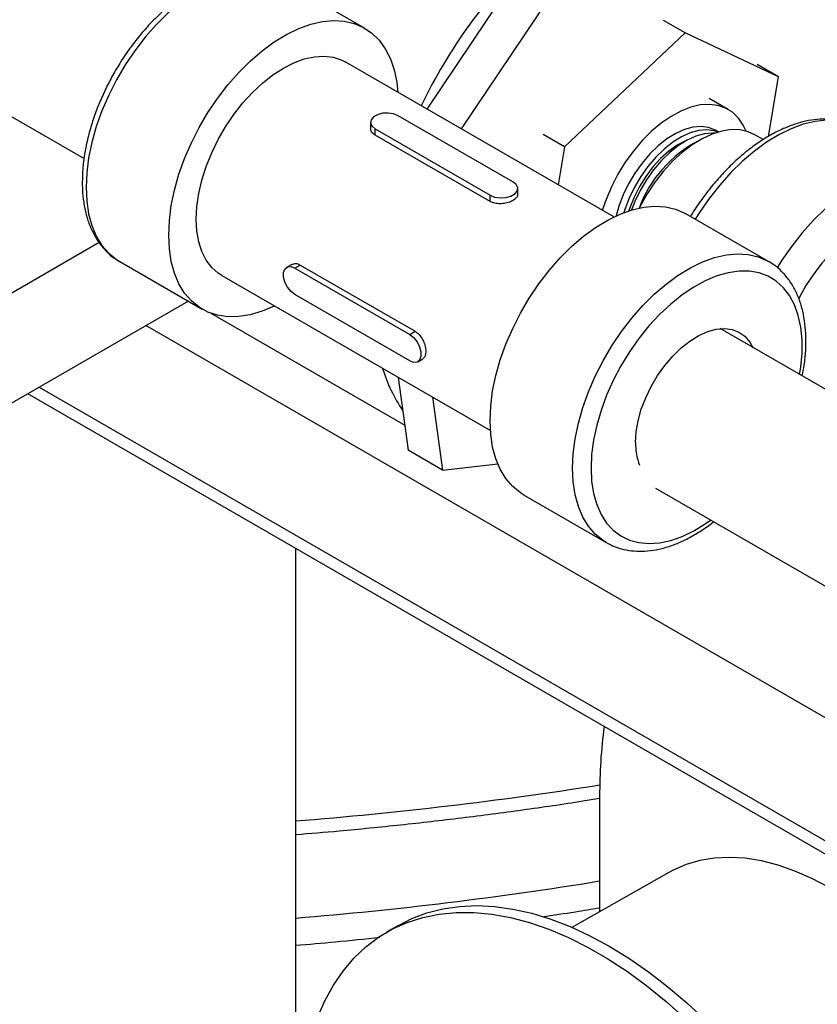
# Model space of a CAD drawing. Units: inches. Extents: x 1.11 to 7.13, y 3.95 to 9.29.
# Drawn here: x 4.17 to 4.34, y 5.14 to 5.36 of the extents above; entities that cross this region are included whole.
import ezdxf

# ---------------------------------------------------------------- set-up
doc = ezdxf.new("R2010")
doc.units = ezdxf.units.IN
doc.header["$MEASUREMENT"] = 0

msp = doc.modelspace()

# ---------------------------------------------------------------- linework, layer by layer
at = {"color": 7, "linetype": 'Continuous', "lineweight": 25}
for p, q in [((4.286122780253486, 5.387234240965695), (4.255581295106647, 5.341744118573045)), ((4.293698924337628, 5.382860626080929), (4.263157439190788, 5.33737050368828)), ((4.241888446152078, 5.359545997113088), (4.223705700350139, 5.370042672836522)), ((4.312396892390431, 5.358528668392154), (4.307677530418927, 5.361253098067186)), ((4.312396892390431, 5.358528668392154), (4.285898152772213, 5.333439915476125)), ((4.332989381522238, 5.348811962305165), (4.312396892390431, 5.358528668392154)), ((4.137990474814211, 5.355216872890722), (4.180153743642416, 5.33087653589484)), ((4.296707046030619, 5.318002727914345), (4.237603080155067, 5.352122721149824)), ((4.332989381522238, 5.348811962305165), (4.328270019550735, 5.351536391980197)), ((4.330772282935119, 5.335746628527466), (4.332989381522238, 5.348811962305165)), ((4.321922207683749, 5.341664474236457), (4.317723195976433, 5.344088512097993)), ((4.274540381725473, 5.325703728773354), (4.249286568111668, 5.340282445055903)), ((4.243189758178859, 5.338824573427648), (4.243189758178859, 5.337562356503423)), ((4.244235805388907, 5.337366701799393), (4.269489619002712, 5.322787985516845)), ((4.244235805388907, 5.336007520861001), (4.244235805388907, 5.337366701799393)), ((4.319772665125142, 5.336719650557691), (4.319243853935617, 5.337024926759417)), ((4.269489619002712, 5.321428804578453), (4.244235805388907, 5.336007520861001)), ((4.285898152772213, 5.333439915476125), (4.281178790800709, 5.336164345151158)), ((4.329616686632831, 5.335029020773305), (4.327746331567675, 5.336108753769657)), ((4.285898152772213, 5.333439915476125), (4.28447667589367, 5.325063170308663)), ((4.275586428935521, 5.322982822694051), (4.275586428935521, 5.3242458571451)), ((4.269489619002712, 5.321428804578453), (4.269489619002712, 5.322787985516845)), ((4.330781870072673, 5.308228915798518), (4.312599124270734, 5.318725591521952)), ((4.183500730067318, 5.3123530791501), (4.162836537174312, 5.300423894512802)), ((4.187994317041707, 5.30818203980933), (4.206177062843648, 5.297685364085896)), ((4.225865664217409, 5.307555926338996), (4.224772566693822, 5.306924894570519)), ((4.226558135859244, 5.306748080104465), (4.227735157319049, 5.307427560130072)), ((4.226558135859244, 5.306748080104465), (4.25181194947305, 5.292169363821917)), ((4.227735157319049, 5.307427560130072), (4.252988970932854, 5.292848843847524)), ((4.330638225984319, 5.308310516382134), (4.330781870072673, 5.308228915798518)), ((4.21046242884066, 5.305108640049158), (4.269566394716212, 5.27098864681368)), ((4.25181194947305, 5.286336929451305), (4.226558135859244, 5.300915645733854)), ((4.148040293255132, 5.267720694050707), (4.203061655575048, 5.2994838504202)), ((4.208063067584761, 5.296805555688211), (4.25072011552478, 5.272180166078593)), ((4.377253739446715, 5.188179951950309), (4.193755248489586, 5.294111375966097)), ((4.25181194947305, 5.292169363821917), (4.252988970932854, 5.292848843847524)), ((4.362853313640294, 5.268788892798727), (4.320152064017056, 5.29343979949692)), ((4.253597518638471, 5.286160114985251), (4.254691322542624, 5.286791554538549)), ((4.170272303796073, 5.280554960550949), (4.383189916266454, 5.157640239185208)), ((4.249285985846377, 5.282696277650305), (4.251473372633903, 5.266656721496829)), ((4.383189916266454, 5.154724021999903), (4.16774651195584, 5.279096851958296)), ((4.25686212993052, 5.27832266276554), (4.259049516718044, 5.262283106612064)), ((4.259049516718044, 5.262283106612064), (4.251473372633903, 5.266656721496829)), ((4.259049516718044, 5.262283106612064), (4.271175806891415, 5.2637126311624)), ((4.276887740962303, 5.25686495849476), (4.295070486764243, 5.246368282771326)), ((4.305874104172225, 5.258299716602019), (4.34900326803708, 5.233401780270315)), ((4.295216618962304, 5.246285291887454), (4.295070486764243, 5.246368282771326)), ((4.226699099163481, 5.245064247767674), (4.226699099163481, 5.126594385925652)), ((4.293604435432629, 5.190513434179524), (4.293604435432629, 5.165116008893956)), ((4.308845522170925, 5.17376927631704), (4.287523123653497, 5.161663288099726)), ((4.249320152208116, 5.162110881120238), (4.246794770846735, 5.160653009491984))]:
    msp.add_line(p, q, dxfattribs=at)
at = {"color": 7, "linetype": 'Continuous', "lineweight": 25, "flags": 128}
for points in [[(4.223574455880619, 5.370117333129581), (4.223467865101781, 5.37017636292518), (4.221444860223711, 5.371052624123328), (4.219245159446444, 5.371566989324613), (4.216893686258744, 5.371713630565775), (4.214417083791426, 5.371490886342957), (4.211843412940047, 5.370901280437208), (4.20920183442374, 5.369951493319036), (4.206522278382614, 5.368652286456003), (4.203835105257314, 5.367018380381006), (4.201170761793088, 5.365068287902749), (4.198559436066001, 5.362824104348228), (4.196030715439978, 5.360311257213847), (4.193613251330135, 5.357558218061721), (4.191334434570807, 5.354596179925501), (4.189220085066445, 5.351458703880843), (4.187294159241786, 5.348181338785004), (4.185578478605983, 5.344801218494088), (4.18409248250619, 5.341356641121617), (4.182853007871995, 5.337886635105608), (4.18187409844627, 5.334430517000764), (4.181166845663962, 5.331027446006208), (4.180739262981696, 5.327715980276107), (4.180596195082118, 5.324533640040378)], [(4.198778940884058, 5.314036964316943), (4.198922008783637, 5.317219304552673), (4.199349591465902, 5.320530770282774), (4.200056844248211, 5.32393384127733), (4.201035753673935, 5.327389959382174), (4.202275228308131, 5.330859965398183), (4.203761224407923, 5.334304542770654), (4.205476905043725, 5.33768466306157), (4.207402830868385, 5.340962028157409), (4.209517180372747, 5.344099504202067), (4.211795997132075, 5.347061542338285), (4.214213461241918, 5.349814581490413), (4.216742181867941, 5.352327428624793), (4.219353507595027, 5.354571612179313), (4.222017851059253, 5.356521704657569), (4.224705024184555, 5.358155610732568), (4.22738458022568, 5.3594548175956), (4.230026158741987, 5.360404604713773), (4.232599829593366, 5.360994210619523), (4.235076432060684, 5.361216954842339), (4.237427905248384, 5.361070313601178), (4.239627606025651, 5.360555948399893), (4.241650610903721, 5.359679687201746), (4.243473998428975, 5.358451458396248), (4.245077108892162, 5.35688517830654), (4.246441778411165, 5.354998593511895), (4.247552544735037, 5.352813079771875), (4.248396822437493, 5.350353399830441), (4.248965045514804, 5.347647422844169), (4.249209792398169, 5.345422308794169)], [(4.204839856151371, 5.317535856224755), (4.204979793989639, 5.320288125271237), (4.205397566895647, 5.323161828826427), (4.206087082799683, 5.326115061821471), (4.207038287007212, 5.329104759469204), (4.208237308818963, 5.332087325245706), (4.209666663796958, 5.335019266625803), (4.211305508726992, 5.337857829302018), (4.213129945559626, 5.340561620638643), (4.215113369897567, 5.343091213269582), (4.217226858947686, 5.34540972003813), (4.219439593280469, 5.347483331894781), (4.221719306246699, 5.349281810909295), (4.224032754497863, 5.350778931207819), (4.226346202749027, 5.35195286140518), (4.228625915715257, 5.352786482955639), (4.23083865004804, 5.35326763977984), (4.232952139098158, 5.353389315527813), (4.2349355634361, 5.353149735893163), (4.236760000268735, 5.352552394486451), (4.237603080155067, 5.352122721149824)], [(4.325831402757824, 5.336910217501491), (4.325227823223902, 5.338193384716323), (4.324155937352352, 5.339772391678091), (4.322849470476161, 5.34103965099728), (4.321329874745316, 5.341974354310908), (4.319622101879706, 5.342561153816404), (4.317754193462573, 5.342790414282111), (4.315756820498481, 5.342658371257521), (4.313662779796283, 5.342167192885446), (4.311506455446416, 5.341324944301179), (4.309323254235089, 5.340145455203185), (4.307149024265834, 5.338648092769846), (4.305019466334637, 5.33685744365092), (4.302969547723854, 5.334802910255436), (4.301032928040399, 5.332518227964946), (4.299241406525937, 5.330040911199496), (4.297624399914202, 5.327411637431886), (4.296208459409057, 5.32467357926469), (4.295016834714451, 5.321871695537316), (4.294189505280389, 5.319456073254127)], [(4.249286568111668, 5.340282445055903), (4.248270537685076, 5.340693146102018), (4.247072457260101, 5.340878469706409), (4.245836833017779, 5.340816063107301), (4.244712699477606, 5.340513453461569), (4.243835643734971, 5.340007139958531), (4.243311451656399, 5.339358191479047), (4.243203348542818, 5.338644880787199), (4.243524373225157, 5.33795324367977), (4.244235805388907, 5.337366701799393)], [(4.350794739153705, 5.337647584842068), (4.350213405467449, 5.337952680369723), (4.348137001034461, 5.338754290272163), (4.345893494199796, 5.339202292630961), (4.343506666694021, 5.339291938509665), (4.341001819482468, 5.339022277639659), (4.338405504568715, 5.338396168493249), (4.335745243536734, 5.337420247983146), (4.333049235815259, 5.336104861109535), (4.330346059756826, 5.334463951300507), (4.327664369700126, 5.33251491260825), (4.325032592226887, 5.330278405327764), (4.322478624833033, 5.3277781369926), (4.320029540208291, 5.325040611069106), (4.317711299258947, 5.322094846013085), (4.315548475915772, 5.318972067666953), (4.314647532200985, 5.317543070794479)], [(4.319243853935617, 5.337024926759417), (4.319071826506288, 5.337120656874796), (4.317584048033745, 5.337691537486608), (4.31593184983192, 5.33790211679978), (4.314150445637019, 5.337747906681849), (4.312277802986672, 5.337232193853748), (4.31035383400778, 5.336365969839052), (4.308419544758832, 5.33516769669874), (4.306516161256949, 5.333662913544414), (4.304684250816917, 5.33188369221648), (4.302962857429292, 5.329867953728546), (4.301388669605535, 5.327658660046859), (4.299995238426081, 5.32530289843058), (4.298812262457316, 5.322850877848601), (4.29786495477819, 5.320354858862552), (4.297267597157843, 5.318268580000717)], [(4.319684278422946, 5.336693876191985), (4.318846738714436, 5.33696260167248), (4.317194540512611, 5.337173180985653), (4.31541313631771, 5.337018970867722), (4.313540493667362, 5.33650325803962), (4.31161652468847, 5.335637034024924), (4.309682235439522, 5.334438760884612), (4.307778851937639, 5.332933977730285), (4.305946941497607, 5.331154756402352), (4.304225548109983, 5.329139017914419), (4.302651360286226, 5.326929724232732), (4.301257929106772, 5.324573962616453), (4.300074953138006, 5.322121942034474), (4.29912764545888, 5.319625923048425), (4.298919693807082, 5.318966827234236)], [(4.327746331567675, 5.336108753769657), (4.326311398010258, 5.336761056325606), (4.324506605966057, 5.337172955045642), (4.322555640951615, 5.337222024649561), (4.32049053775853, 5.336907459415824), (4.318345205324139, 5.336234424496872), (4.316154869947704, 5.335213971107468), (4.313955496875553, 5.333862855064053), (4.311783199752724, 5.332203261654707), (4.309673647637917, 5.330262441357329), (4.307661479318535, 5.328072262387544), (4.305779734542756, 5.325668687423487), (4.304059311507772, 5.323091183099617), (4.302528459512255, 5.320382071965673), (4.302284523550032, 5.319902822310605)], [(4.312955710730153, 5.334948774491219), (4.312522479545654, 5.334765590574991), (4.310668007251041, 5.333777111133145), (4.308824417737251, 5.332467057387219), (4.307034923179933, 5.330866135886668), (4.305341467814807, 5.329011870874585), (4.303783744800323, 5.326947724751253), (4.302398265843678, 5.324722079352314), (4.301217505397336, 5.322387101919547), (4.300269139485394, 5.319997522344945), (4.300063515898366, 5.319374220098486)], [(4.318862879764948, 5.336427210652291), (4.318457231193301, 5.336444245171525), (4.3166758269984, 5.336290035053595), (4.314803184348052, 5.335774322225493), (4.31287921536916, 5.334908098210797), (4.310944926120212, 5.333709825070485), (4.30904154261833, 5.332205041916159), (4.307209632178298, 5.330425820588224), (4.305488238790673, 5.328410082100291), (4.303914050966916, 5.326200788418605), (4.302520619787462, 5.323845026802326), (4.301337643818696, 5.321393006220346), (4.300612731619254, 5.319547183129055)], [(4.180596195082118, 5.324533640040378), (4.180739262981696, 5.321516482485489), (4.181166845663962, 5.318698693212133), (4.18187409844627, 5.316112198898706), (4.182853007871995, 5.313786305559295), (4.184092482506191, 5.31174736649481), (4.185578478605983, 5.310018483699574), (4.187294159241786, 5.308619246106481), (4.187994317041707, 5.30818203980933)], [(4.269489619002712, 5.322787985516845), (4.270505649429305, 5.322377284470729), (4.27170372985428, 5.322191960866339), (4.272939354096603, 5.322254367465447), (4.274063487636776, 5.32255697711118), (4.274940543379412, 5.323063290614217), (4.275464735457983, 5.323712239093703), (4.275572838571564, 5.324425549785549), (4.275251813889223, 5.325117186892978), (4.274540381725473, 5.325703728773354)], [(4.269489619002713, 5.273216558725808), (4.269632686902291, 5.276398898961538), (4.270060269584556, 5.279710364691639), (4.270767522366866, 5.283113435686195), (4.27174643179259, 5.286569553791039), (4.272985906426786, 5.290039559807048), (4.274471902526577, 5.293484137179518), (4.27618758316238, 5.296864257470434), (4.27811350898704, 5.300141622566273), (4.280227858491402, 5.303279098610933), (4.28250667525073, 5.306241136747151), (4.284924139360573, 5.308994175899277), (4.287452859986597, 5.311507023033659), (4.290064185713683, 5.313751206588178), (4.292728529177909, 5.315701299066435), (4.29541570230321, 5.317335205141433), (4.298095258344336, 5.318634412004466), (4.300736836860643, 5.319584199122639), (4.303310507712022, 5.320173805028387), (4.305787110179339, 5.320396549251204), (4.30813858336704, 5.320249908010042), (4.310338284144306, 5.319735542808757), (4.312361289022377, 5.31885928161061), (4.312599124270734, 5.318725591521952)], [(4.343215338028827, 5.31978172960433), (4.340661370634972, 5.317281461269165), (4.338212286010232, 5.314543935345671), (4.335894045060887, 5.311598170289651), (4.333731221717713, 5.30847539194352), (4.33269340688611, 5.306821793045515)], [(4.21046242884066, 5.305108640049158), (4.209666663796958, 5.305625359308502), (4.208237308818963, 5.306907002558589), (4.207038287007212, 5.308505207218199), (4.206087082799683, 5.310396667864549), (4.205397566895647, 5.31255380274222), (4.204979793989638, 5.314945155967248), (4.204839856151371, 5.317535856224755)], [(4.362697609609183, 5.31593181043461), (4.361262676051765, 5.31658411299056), (4.359457884007565, 5.316996011710596), (4.357506918993122, 5.317045081314514), (4.355441815800036, 5.316730516080779), (4.353296483365646, 5.316057481161826), (4.351106147989212, 5.315037027772421), (4.34890677491706, 5.313685911729006), (4.34673447779423, 5.31202631831966), (4.344624925679423, 5.310085498022282), (4.342612757360043, 5.307895319052498), (4.340731012584263, 5.305491744088441), (4.33901058954928, 5.302914239764571), (4.337479737553762, 5.300205128630626), (4.337372396965652, 5.299996121432145)], [(4.222069141083762, 5.298408227693503), (4.222017851059253, 5.298383298549116), (4.219353507595027, 5.297257205542026), (4.216742181867941, 5.296486416587549), (4.214213461241918, 5.296079665032528), (4.211795997132075, 5.296041559534615), (4.209517180372747, 5.296372531844322), (4.207402830868385, 5.297068831913137), (4.205476905043725, 5.298122570383047), (4.203761224407923, 5.29952180797614), (4.202275228308131, 5.301250690771377), (4.201035753673935, 5.30328962983586), (4.200056844248211, 5.305615523175273), (4.199349591465902, 5.308202017488698), (4.198922008783637, 5.311019806762054), (4.198778940884058, 5.314036964316943)], [(4.287672364804653, 5.262719883002373), (4.287815432704231, 5.265902223238103), (4.288243015386496, 5.269213688968205), (4.288950268168805, 5.27261675996276), (4.28992917759453, 5.276072878067604), (4.291168652228726, 5.279542884083614), (4.292654648328517, 5.282987461456083), (4.29437032896432, 5.286367581746999), (4.29629625478898, 5.289644946842839), (4.298410604293342, 5.292782422887497), (4.30068942105267, 5.295744461023717), (4.303106885162514, 5.298497500175841), (4.305635605788537, 5.301010347310223), (4.308246931515622, 5.303254530864743), (4.310911274979849, 5.305204623343001), (4.31359844810515, 5.306838529417998), (4.316278004146276, 5.308137736281031), (4.318919582662582, 5.309087523399204), (4.321493253513962, 5.309677129304951), (4.32396985598128, 5.30989987352777), (4.326321329168979, 5.309753232286607), (4.328521029946247, 5.309238867085322), (4.330544034824316, 5.308362605887176), (4.330638225984319, 5.308310516382134)], [(4.226558135859244, 5.300915645733854), (4.225694404564073, 5.301590136612764), (4.224934852010414, 5.302535012768583), (4.224371091446044, 5.303636308192031), (4.224071120715243, 5.304761190401652), (4.224071120715243, 5.30577398200147), (4.224371091446044, 5.306552525377338), (4.224934852010414, 5.307002916708046), (4.225694404564073, 5.307070832152046), (4.226558135859244, 5.306748080104465)], [(4.337618302782316, 5.283356754481384), (4.337863117258604, 5.284945852179536), (4.338144712331372, 5.288046393988714), (4.338144712331372, 5.291002314860191), (4.337863117258604, 5.293777733918783), (4.337303345295794, 5.296338961336801), (4.336472191316282, 5.298654907282923), (4.335379744403469, 5.300697459310626), (4.334039265383008, 5.302441823605206), (4.332467025854347, 5.303866825947108), (4.330682110675552, 5.304955168738259), (4.328706186298983, 5.305693640971481), (4.326563237769912, 5.306073278594228), (4.324279277580571, 5.306089473320027), (4.32188202991372, 5.305742028566845), (4.319400594108639, 5.305035161843326), (4.316865091434558, 5.303977453553947), (4.314306299459259, 5.30258174284453), (4.31175527845109, 5.300864971752406), (4.309242994349386, 5.298847979553038), (4.306799942879911, 5.296555249799433), (4.30445577937806, 5.294014613124987), (4.302238958813255, 5.291256909417288), (4.300176390384172, 5.288315613463666), (4.298293110877506, 5.285226428612611), (4.296611980755315, 5.282026853383495), (4.295153406659959, 5.278755726285339), (4.293935093705121, 5.27545275436993), (4.292971830559702, 5.272158031241994), (4.292275309933416, 5.268911550377157), (4.291853986643134, 5.265752719655318), (4.291712974982862, 5.262719883002373), (4.291712974982862, 5.262719883002373)], [(4.25181194947305, 5.292169363821917), (4.252675680768221, 5.291494872943006), (4.253435233321878, 5.290549996787187), (4.253998993886248, 5.289448701363739), (4.25429896461705, 5.288323819154119), (4.25429896461705, 5.2873110275543), (4.253998993886248, 5.286532484178433), (4.253435233321878, 5.286082092847724), (4.252675680768221, 5.286014177403724), (4.25181194947305, 5.286336929451305)], [(4.301511454665018, 5.268376424920001), (4.301654626822294, 5.270717973065673), (4.302081091828155, 5.273174918232113), (4.302781760321412, 5.275694894898728), (4.303741698769593, 5.278224194137924), (4.304940447751275, 5.280708908327663), (4.306352458013121, 5.283096080098827), (4.307947635007862, 5.285334831029602), (4.309691980307321, 5.287377446030708), (4.311548316219888, 5.289180390309681), (4.313477078168463, 5.290705237239397), (4.31543715794073, 5.291919487354915), (4.31738677983934, 5.292797261023139), (4.31928439105836, 5.293319850022282), (4.321089547309192, 5.293476116275118), (4.322763774820375, 5.293262729237771), (4.324271390339218, 5.292684236884468), (4.325580261658382, 5.291752968775371), (4.326662492458099, 5.290488773273404), (4.327331190631602, 5.289295377918836)], [(4.276887740962303, 5.25686495849476), (4.27618758316238, 5.257302164791913), (4.274471902526577, 5.258701402385004), (4.272985906426786, 5.260430285180242), (4.27174643179259, 5.262469224244724), (4.270767522366866, 5.264795117584137), (4.270060269584556, 5.267381611897562), (4.269632686902291, 5.270199401170919), (4.269489619002713, 5.273216558725808)], [(4.295070486764243, 5.246368282771326), (4.29437032896432, 5.246805489068478), (4.292654648328517, 5.248204726661569), (4.291168652228726, 5.249933609456805), (4.28992917759453, 5.25197254852129), (4.288950268168805, 5.254298441860702), (4.288243015386496, 5.256884936174128), (4.287815432704231, 5.259702725447484), (4.287672364804653, 5.262719883002373)], [(4.291712974982862, 5.262719883002373), (4.291853986643134, 5.2598498549469), (4.292275309933416, 5.257177473741651), (4.292971830559702, 5.254735178474352), (4.293935093705121, 5.252552615301128), (4.295153406659959, 5.250656277582323), (4.296611980755315, 5.249069184288997), (4.298293110877507, 5.247810600583798), (4.300176390384172, 5.246895803967983), (4.302238958813255, 5.246335898833253), (4.30445577937806, 5.246137681669475), (4.306799942879912, 5.246303558564505), (4.309242994349386, 5.246831515997541), (4.31175527845109, 5.247715145280535), (4.314306299459259, 5.248943720350988), (4.316865091434559, 5.250502327971817), (4.318000767093086, 5.251299143109202)], [(4.383189916266454, 5.126719632370886), (4.381136773341122, 5.130626742406328), (4.378465973749956, 5.13525238645717), (4.375603053152737, 5.139746058561093), (4.372564022162753, 5.144082628280892), (4.369365876274045, 5.148237843759616), (4.36602650081571, 5.152188467346797), (4.362564570929891, 5.155912405552815), (4.358999447132795, 5.159388832604651), (4.355351067042845, 5.162598306912062), (4.351639833881423, 5.165522879792837), (4.347886502369786, 5.16814619584911), (4.344112062660239, 5.170453584433377), (4.340337622950692, 5.172432141692716), (4.336584291439054, 5.17407080273235), (4.332873058277634, 5.175360403495046), (4.329224678187683, 5.176293732010227), (4.325659554390588, 5.176865568726243), (4.322197624504768, 5.17707271570022), (4.318858249046434, 5.176914014482253), (4.315660103157725, 5.176390352593927), (4.312621072167741, 5.17550465856494), (4.309758151570522, 5.174261885555574), (4.308845522170926, 5.17376927631704)], [(4.249320152208116, 5.162110881120238), (4.252269196811937, 5.163609623034131), (4.25559775138277, 5.164865424665111), (4.259099979875858, 5.165761424240206), (4.262760731900331, 5.166293745729111), (4.266564171303822, 5.166460086347), (4.270493844678531, 5.166259726516214), (4.274532752537494, 5.165693532979104), (4.278663422853155, 5.16476395504856), (4.282867986640108, 5.163475014012461), (4.287128255255057, 5.16183228573787), (4.291425799079589, 5.159842876550231), (4.295742027245393, 5.157515392491911), (4.300058268057027, 5.154859902093074), (4.304355849764345, 5.151887892815935), (4.308616181335157, 5.148612221360824), (4.312820832878709, 5.145047058049006), (4.316951615372075, 5.141207825522891)], [(4.231525708170278, 5.141801731220477), (4.233142834964293, 5.145511750204095), (4.23502173523209, 5.148937334042757), (4.237154222006503, 5.152063556376147), (4.239531003363158, 5.154876795257413), (4.242141722908343, 5.157364792508335), (4.244975004905116, 5.159516707132111), (4.248018503841016, 5.161323162551035), (4.251258958221394, 5.162776287463237), (4.25468224835397, 5.163869750140448), (4.258273457872837, 5.164598786017359), (4.26201693873381, 5.164960218452356), (4.265896379397949, 5.164952472569151), (4.269894875906131, 5.164575582119025), (4.273995005534984, 5.163831189333762), (4.278178902713241, 5.162722537769922), (4.282428336867733, 5.161254458175633), (4.286724791859805, 5.159433347441475), (4.291049546666025, 5.157267140727201), (4.295383756951657, 5.154765276885707), (4.299708537181428, 5.151938657334947), (4.304005042909821, 5.148799598556986), (4.308254552892333, 5.145361778431151), (4.312438550659897, 5.141640176635163)]]:
    msp.add_lwpolyline(points, dxfattribs=at)
at = {"color": 7, "linetype": 'Continuous', "lineweight": 25}
for centre, radius, start, end in [((4.360848833517662, 5.291155113295151), 0.1182304539134295, 134.0048346640126, 154.2794454225954), ((4.328005224632032, 5.310456127155497), 0.02740062980174373, 117.4471963323421, 159.8327336890051), ((4.279229258990723, 5.294857179419873), 0.03490114164170045, 196.9480163019338, 213.9786375735103), ((4.314572482823122, 5.268083939702633), 0.01306430266601191, 178.717147848336, 201.1791793666985), ((4.40798655508651, 5.190830950098746), 0.114382560352852, 172.4459683818944, 180.1590482448355), ((4.156785168961034, 6.060657700316963), 0.8783598154322884, 274.5653443411492, 278.9629076281246), ((4.157069174607245, 6.012399059867299), 0.8515394893844772, 274.6902816382799, 279.2265919826281)]:
    msp.add_arc(centre, radius, start, end, dxfattribs=at)
for points, knots in [([(4.223534735242008, 5.370095747620995), (4.223339684613801, 5.370217606938233), (4.222518286270924, 5.370730781605567), (4.220895187776845, 5.371318474254016), (4.218701723946229, 5.371841588774925), (4.216380653474035, 5.372017325805682), (4.213962284599786, 5.371872764909271), (4.211458638251615, 5.371397689766871), (4.208893190753519, 5.37059442496408), (4.206292922552118, 5.369468186918652), (4.20368766248435, 5.368031400571446), (4.201107063104635, 5.366301841461019), (4.198578527807348, 5.364300810219764), (4.196126956893388, 5.362051565625118), (4.193774914865874, 5.359578252223333), (4.191543714815264, 5.35690625234237), (4.189453580747381, 5.354062141546303), (4.187523652913021, 5.351073612233155), (4.185771900321987, 5.347969350152098), (4.184215098823644, 5.344778972855654), (4.182868403915639, 5.341532543093129), (4.181745983508169, 5.338260581212928), (4.180858254760746, 5.334992375291764), (4.180222197504547, 5.331760723997517), (4.179830504678966, 5.328641532042798), (4.17978264803644, 5.326662894517303), (4.17975935731408, 5.325699937342982)], [0, 0, 0, 0, 0.01264132713881417, 0.05323523056074297, 0.09385839823932292, 0.1348578140946764, 0.1764791079124063, 0.2188008723231799, 0.2617419603121551, 0.3051240444892525, 0.3487528693622428, 0.3924728895452613, 0.4361677698905895, 0.4798012775087085, 0.523364573059736, 0.566864330386632, 0.6103152915483706, 0.6537361336450892, 0.697147386253767, 0.7405692939372509, 0.7840177487605194, 0.8275148955760491, 0.8710825803788674, 0.9147410942667544, 0.9585064601814288, 1, 1, 1, 1]), ([(4.350750602251541, 5.337623979007883), (4.350504513985036, 5.337774054188066), (4.34961713227596, 5.338315217616022), (4.347911103289309, 5.338921788347946), (4.345671791391376, 5.339436045531563), (4.343305959985449, 5.339605431167932), (4.340841731201781, 5.339453584239113), (4.338291866280859, 5.338971229384628), (4.335679603961229, 5.338160611336011), (4.333031514459228, 5.337026986351178), (4.330376721189266, 5.33558237934872), (4.327744169103057, 5.333843943085515), (4.325160854980489, 5.331832137492283), (4.322650877295697, 5.329569759449444), (4.320238225219023, 5.327079168698158), (4.317937700584604, 5.3243889455157), (4.315792832460686, 5.321510312387938), (4.314347318366965, 5.319412940100049), (4.313676111533741, 5.318253484024434), (4.313611190495025, 5.318141338126852)], [0, 0, 0, 0, 0.02358635727210594, 0.08505119859763112, 0.1465901158429388, 0.2087049602796693, 0.271731493008888, 0.3357676161724085, 0.4006896284328622, 0.4662423851205333, 0.5321511659200143, 0.5981974754744644, 0.6642118764222736, 0.7301403248337859, 0.79596785737098, 0.8617020336064785, 0.9273623589457315, 0.9929742802460603, 1, 1, 1, 1]), ([(4.244235805388907, 5.336007520861001), (4.244062770901948, 5.336124478624272), (4.243629827979906, 5.336417114136855), (4.243237441549184, 5.336967715470845), (4.243234459274491, 5.337391395319827), (4.243233245068111, 5.33756389276835)], [0, 0, 0, 0, 0.2829983242324908, 0.7080792018903361, 1, 1, 1, 1]), ([(4.17975935731408, 5.325699937342982), (4.179766990676195, 5.325169250772022), (4.179789035237358, 5.323636668877485), (4.180034746730185, 5.321206765822237), (4.180588628605062, 5.31848885628665), (4.181421852281055, 5.315973899225193), (4.1825232666664, 5.313696758469328), (4.183875297659483, 5.311684301103149), (4.185466381769968, 5.309984701129614), (4.186935588284984, 5.308773481401021), (4.187931044970112, 5.308254921026808), (4.188260485712909, 5.308083306412716)], [0, 0, 0, 0, 0.0675238846617603, 0.1950037719894924, 0.3225491485552449, 0.4495714693396808, 0.5754300287952521, 0.6994512613797691, 0.8212179796576261, 0.9408331045837938, 1, 1, 1, 1]), ([(4.275541140331866, 5.322984230120522), (4.275542017488686, 5.322845452779107), (4.275544227726845, 5.322495765050888), (4.275089431167849, 5.321960808460111), (4.274289285880196, 5.321443002175516), (4.273223265653695, 5.321067005397714), (4.272026284198102, 5.32088275285798), (4.270825564123827, 5.320934344935147), (4.269981006728986, 5.321166847480872), (4.269588608981587, 5.321376033363038), (4.269489619002712, 5.321428804578453)], [0, 0, 0, 0, 0.09445993097178333, 0.2380178084730131, 0.3807373432483014, 0.522582774745414, 0.664858294020425, 0.8082074817769425, 0.9516165996036648, 1, 1, 1, 1]), ([(4.225887091126919, 5.307515996871258), (4.226031685481119, 5.307600069983867), (4.226396098316862, 5.307811954614804), (4.22706943871957, 5.307750524500763), (4.227545083293177, 5.30751977197183), (4.227735157319049, 5.307427560130072)], [0, 0, 0, 0, 0.2831171563154888, 0.713523887922663, 1, 1, 1, 1]), ([(4.33820080247001, 5.283020484569384), (4.338354721613602, 5.283815145375483), (4.338717625338833, 5.285688761353972), (4.338988499501162, 5.288559849522136), (4.339052015655169, 5.291612326965607), (4.338835000767377, 5.294533381626536), (4.338344295784655, 5.297293995514503), (4.337576713595831, 5.299860374806612), (4.336537920198222, 5.302197031095707), (4.335243543225411, 5.304274992401744), (4.33370654299592, 5.306050708031952), (4.332157055644534, 5.307410772589093), (4.331048399550902, 5.308035865764499), (4.330596435574741, 5.308290696454242)], [0, 0, 0, 0, 0.07160394152404764, 0.1688245952643288, 0.2662948436762494, 0.3639715786854401, 0.4616830488082799, 0.5590909724873345, 0.6557328400896699, 0.7510816067491506, 0.8447492078178033, 0.9367091691103817, 1, 1, 1, 1]), ([(4.252988970932854, 5.292848843847524), (4.253082691972206, 5.29279049877286), (4.253455496033108, 5.292558413417011), (4.254073514604787, 5.291952450707926), (4.254719710844693, 5.290946154379671), (4.255164877271716, 5.289813926304528), (4.255376014289576, 5.288695441315183), (4.255329610808352, 5.287742960657021), (4.255095270310525, 5.287078312827648), (4.25479181246305, 5.286900738006663), (4.254668255972703, 5.286828436295446)], [0, 0, 0, 0, 0.0476249449529916, 0.1894427654834241, 0.3317034562126696, 0.4750513252871709, 0.6184437200268492, 0.760775365629011, 0.9025968302570834, 1, 1, 1, 1]), ([(4.295262519086515, 5.246310377760824), (4.29560665953183, 5.246109815103756), (4.296588696880668, 5.245537490569681), (4.298389927586164, 5.24493874961505), (4.300615471947893, 5.244498302294591), (4.302960797494249, 5.244398264720881), (4.305401097257898, 5.244621180550596), (4.307921724947407, 5.245173962478248), (4.31049770725271, 5.246055998542405), (4.313103177678821, 5.247252126295066), (4.315700268279065, 5.248779443424146), (4.317559340414102, 5.250017276516358), (4.318524040982595, 5.250816059378335), (4.318652842154096, 5.250922708189123)], [0, 0, 0, 0, 0.05349757732564762, 0.1526604028128593, 0.2520835595736878, 0.352601109993809, 0.4547228406132943, 0.5585408189674135, 0.6637828430209096, 0.7699867700736093, 0.8766924419773967, 0.9835366968291516, 1, 1, 1, 1]), ([(4.226699099163481, 5.182103637057975), (4.229901655784761, 5.182363300600751), (4.237627945227474, 5.182989748756538), (4.249815782707638, 5.18422023555875), (4.263262627582815, 5.185754725641203), (4.276627484657253, 5.187513785719192), (4.286744579205985, 5.188958803405122), (4.292372378807262, 5.18988267834002), (4.293604435432629, 5.190084936116627)], [0, 0, 0, 0, 0.1419157189581294, 0.3423770602074233, 0.542845372402837, 0.7433217134834104, 0.9438071349558091, 1, 1, 1, 1]), ([(4.280986517833422, 5.164020845100725), (4.283424518826531, 5.164374679107877), (4.287651770943055, 5.164988192211383), (4.291834169349403, 5.165698662403902), (4.293604435432629, 5.165999380117225)], [0, 0, 0, 0, 0.576734229685214, 0.9999999999999999, 0.9999999999999999, 0.9999999999999999, 0.9999999999999999]), ([(4.226699099163481, 5.157731698811608), (4.229619680116678, 5.157971641769949), (4.235825374247823, 5.158481476159836), (4.241991902189709, 5.159133825345159), (4.245256281931277, 5.159479159945938)], [0, 0, 0, 0, 0.4706292143113768, 1, 1, 1, 1])]:
    msp.add_open_spline(points, degree=3, knots=knots, dxfattribs=at)

doc.saveas('drawing.dxf')
